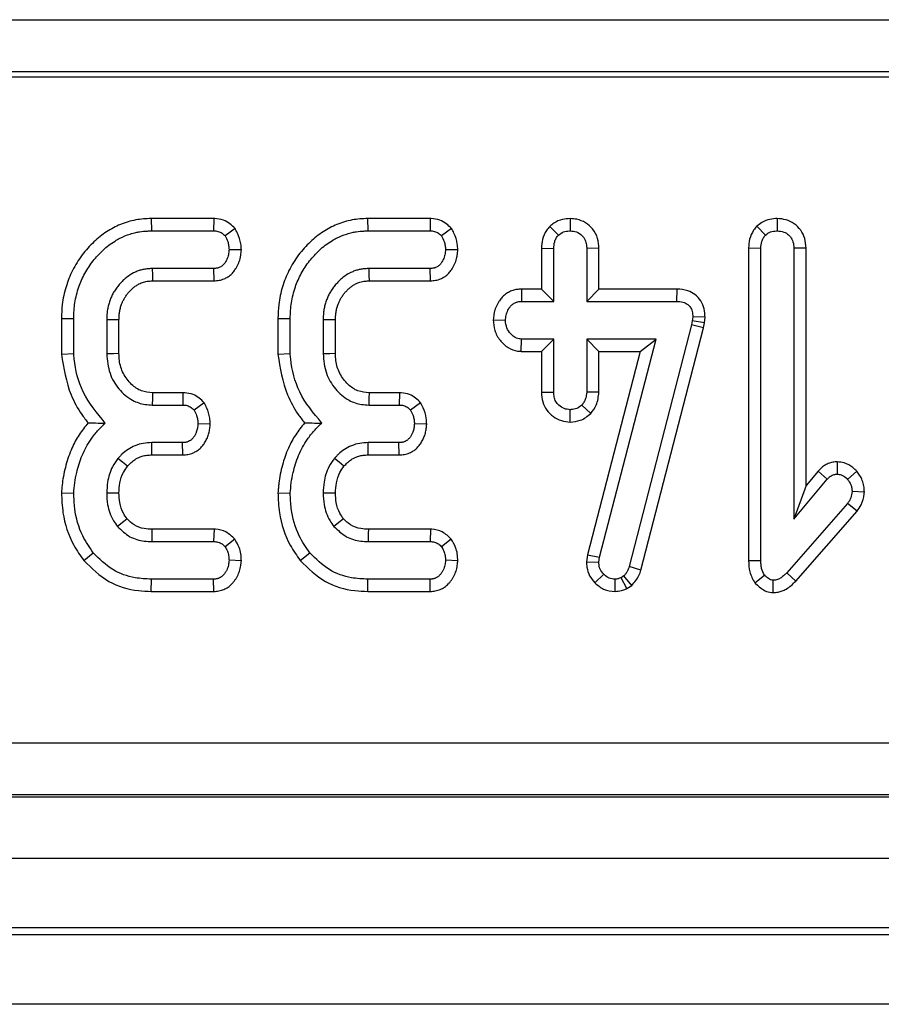
# Model space of a CAD drawing. Units: millimetres. Extents: x 8 to 453, y 1 to 291.
# Drawn here: x 127 to 130, y 89 to 93 of the extents above; entities that cross this region are included whole.
import ezdxf

# ---------------------------------------------------------------- set-up
doc = ezdxf.new("R2010")
doc.units = ezdxf.units.MM

msp = doc.modelspace()

# ---------------------------------------------------------------- linework, layer by layer
at = {"color": 7, "linetype": 'Continuous', "lineweight": 25}
for p, q in [((126.5654, 93.1711), (132.7193, 93.1711)), ((126.545, 92.9372), (132.7397, 92.9372)), ((132.7193, 92.9576), (126.5654, 92.9576)), ((127.3034, 92.3554), (127.3043, 92.305)), ((127.5602, 92.3554), (127.3034, 92.3554)), ((127.5602, 92.3554), (127.5592, 92.305)), ((128.1915, 92.3554), (128.1924, 92.305)), ((128.4483, 92.3554), (128.1915, 92.3554)), ((128.4483, 92.3554), (128.4473, 92.305)), ((128.9385, 92.3234), (128.9742, 92.2875)), ((129.0226, 92.3554), (129.0225, 92.305)), ((129.7879, 92.3237), (129.8237, 92.2878)), ((129.8717, 92.3555), (129.8719, 92.305)), ((127.3043, 92.305), (127.5592, 92.305)), ((127.6474, 92.3146), (127.6066, 92.2842)), ((128.1924, 92.305), (128.4473, 92.305)), ((128.5355, 92.3146), (128.4946, 92.2842)), ((127.6734, 92.2274), (127.6229, 92.2278)), ((128.5615, 92.2274), (128.5109, 92.2278)), ((128.9045, 92.2335), (128.9549, 92.2326)), ((128.9045, 92.2335), (128.9045, 92.0658)), ((128.9549, 92.0154), (128.9549, 92.2326)), ((129.1404, 92.2334), (129.0901, 92.2326)), ((129.0901, 92.2326), (129.0901, 92.0154)), ((129.1404, 92.0658), (129.1404, 92.2334)), ((129.754, 92.2348), (129.754, 90.9524)), ((129.754, 92.2348), (129.8043, 92.2338)), ((129.8043, 90.953), (129.8043, 92.2338)), ((129.9899, 92.2346), (129.9395, 92.2338)), ((129.9395, 92.2338), (129.9395, 91.122)), ((129.9899, 91.2605), (129.9899, 92.2346)), ((127.5601, 92.1506), (127.3092, 92.1506)), ((127.5612, 92.1002), (127.5601, 92.1506)), ((128.4482, 92.1506), (128.1972, 92.1506)), ((128.4493, 92.1002), (128.4482, 92.1506)), ((127.3107, 92.1002), (127.5612, 92.1002)), ((128.1987, 92.1002), (128.4493, 92.1002)), ((128.8221, 92.0658), (128.8231, 92.0154)), ((128.9045, 92.0658), (128.8221, 92.0658)), ((128.9045, 92.0658), (128.9549, 92.0154)), ((129.1404, 92.0658), (129.0901, 92.0154)), ((129.4592, 92.0658), (129.1404, 92.0658)), ((129.4592, 92.0658), (129.4587, 92.0154)), ((128.8231, 92.0154), (128.9549, 92.0154)), ((129.0901, 92.0154), (129.4587, 92.0154)), ((126.9354, 91.9461), (126.9858, 91.9454)), ((126.9354, 91.9461), (126.9354, 91.7994)), ((126.9858, 91.8016), (126.9858, 91.9454)), ((127.121, 91.9406), (127.121, 91.8007)), ((127.1713, 91.8017), (127.1713, 91.9397)), ((127.8235, 91.9461), (127.8235, 91.7994)), ((127.8235, 91.9461), (127.8738, 91.9454)), ((127.8738, 91.8016), (127.8738, 91.9454)), ((128.009, 91.9406), (128.009, 91.8007)), ((128.0594, 91.8017), (128.0594, 91.9397)), ((128.7066, 91.9395), (128.7571, 91.9382)), ((129.5196, 91.9192), (129.2644, 90.928)), ((129.5232, 91.9355), (129.5196, 91.9192)), ((129.5686, 91.9075), (129.5196, 91.9192)), ((129.525, 91.9527), (129.5232, 91.9355)), ((129.573, 91.9274), (129.5232, 91.9355)), ((129.5755, 91.9505), (129.525, 91.9527)), ((129.5686, 91.9075), (129.573, 91.9274)), ((129.573, 91.9274), (129.5755, 91.9505)), ((129.3128, 90.9138), (129.5686, 91.9075)), ((128.8216, 91.8106), (128.8231, 91.861)), ((128.9549, 91.861), (128.8231, 91.861)), ((128.9045, 91.8106), (128.9549, 91.861)), ((128.9549, 91.6438), (128.9549, 91.861)), ((129.0901, 91.861), (129.0901, 91.6438)), ((129.1404, 91.8106), (129.0901, 91.861)), ((129.3748, 91.861), (129.0901, 91.861)), ((129.1425, 90.9669), (129.3748, 91.861)), ((129.3097, 91.8106), (129.3748, 91.861)), ((126.9354, 91.7994), (126.9858, 91.8016)), ((127.8235, 91.7994), (127.8738, 91.8016)), ((128.8216, 91.8106), (128.9045, 91.8106)), ((128.9045, 91.8106), (128.9045, 91.643)), ((129.3097, 91.8106), (129.093, 90.9765)), ((129.1404, 91.6427), (129.1404, 91.8106)), ((129.1404, 91.8106), (129.3097, 91.8106)), ((127.4339, 91.6411), (127.3094, 91.6411)), ((127.4339, 91.6411), (127.4328, 91.5907)), ((128.322, 91.6411), (128.1975, 91.6411)), ((128.322, 91.6411), (128.3209, 91.5907)), ((128.9045, 91.643), (128.9549, 91.6438)), ((129.1404, 91.6427), (129.0901, 91.6438)), ((127.5203, 91.6001), (127.4793, 91.5699)), ((128.4083, 91.6001), (128.3673, 91.5699)), ((127.308, 91.5907), (127.4328, 91.5907)), ((128.196, 91.5907), (128.3209, 91.5907)), ((129.0223, 91.5209), (129.0225, 91.5714)), ((129.1067, 91.5552), (129.0699, 91.5901)), ((127.5458, 91.5127), (127.4953, 91.5135)), ((128.4338, 91.5127), (128.3833, 91.5135)), ((127.4319, 91.4363), (127.3056, 91.4363)), ((127.4331, 91.3859), (127.4319, 91.4363)), ((128.32, 91.4363), (128.1936, 91.4363)), ((128.3212, 91.3859), (128.32, 91.4363)), ((127.3061, 91.3859), (127.4331, 91.3859)), ((128.1941, 91.3859), (128.3212, 91.3859)), ((130.1182, 91.3576), (130.1181, 91.3072)), ((130.0391, 91.3192), (129.9899, 91.2605)), ((130.0391, 91.3192), (130.077, 91.2861)), ((130.1978, 91.3192), (130.16, 91.2858)), ((129.9395, 91.122), (130.077, 91.2861)), ((126.9354, 91.2307), (126.9858, 91.229)), ((127.8234, 91.2307), (127.8738, 91.229)), ((129.9899, 91.2605), (129.9395, 91.122)), ((130.2292, 91.2335), (130.1787, 91.2354)), ((130.16, 91.1865), (129.9105, 90.903)), ((129.9475, 90.8687), (130.1999, 91.1556)), ((130.1999, 91.1556), (130.16, 91.1865)), ((127.5612, 91.0812), (127.3064, 91.0812)), ((127.5612, 91.0812), (127.5595, 91.0309)), ((128.4493, 91.0812), (128.1944, 91.0812)), ((128.4493, 91.0812), (128.4476, 91.0309)), ((127.3059, 91.0309), (127.5595, 91.0309)), ((127.6465, 91.0399), (127.6066, 91.0088)), ((128.1939, 91.0309), (128.4476, 91.0309)), ((128.5345, 91.0399), (128.4946, 91.0088)), ((127.0269, 90.953), (127.0661, 90.9847)), ((127.6733, 90.9518), (127.6229, 90.9536)), ((127.9149, 90.953), (127.9541, 90.9847)), ((128.5613, 90.9518), (128.5109, 90.9536)), ((129.093, 90.9765), (129.0893, 90.9479)), ((129.0893, 90.9479), (129.1398, 90.9458)), ((129.093, 90.9765), (129.1425, 90.9669)), ((129.1398, 90.9458), (129.1425, 90.9669)), ((129.754, 90.9524), (129.8043, 90.953)), ((129.3128, 90.9138), (129.2644, 90.928)), ((127.3036, 90.8261), (127.3043, 90.8764)), ((127.5592, 90.8764), (127.3043, 90.8764)), ((127.5604, 90.8261), (127.5592, 90.8764)), ((128.1916, 90.8261), (128.1924, 90.8764)), ((128.4473, 90.8764), (128.1924, 90.8764)), ((128.4485, 90.8261), (128.4473, 90.8764)), ((129.1235, 90.8616), (129.1597, 90.8966)), ((129.2065, 90.826), (129.2062, 90.8764)), ((129.2427, 90.8897), (129.2309, 90.8825)), ((129.2547, 90.8379), (129.2309, 90.8825)), ((129.2758, 90.8509), (129.2427, 90.8897)), ((129.7795, 90.8617), (129.8194, 90.893)), ((129.8545, 90.8211), (129.855, 90.8716)), ((129.9475, 90.8687), (129.9105, 90.903)), ((127.3036, 90.8261), (127.5604, 90.8261)), ((128.1916, 90.8261), (128.4485, 90.8261)), ((129.2547, 90.8379), (129.2758, 90.8509)), ((113.947, 90.205), (157.2424, 90.205)), ((113.9382, 89.9836), (157.2512, 89.9836)), ((157.2424, 89.9915), (113.947, 89.9915)), ((100.0382, 89.7326), (171.1811, 89.7326)), ((171.1811, 89.4469), (100.0382, 89.4469)), ((100.0382, 89.4183), (171.1811, 89.4183)), ((171.1811, 89.1326), (100.0382, 89.1326))]:
    msp.add_line(p, q, dxfattribs=at)
at = {"color": 7, "linetype": 'Continuous', "lineweight": 25, "flags": 128}
for points in [[(127.3107, 92.1002), (127.31, 92.1235), (127.3092, 92.1506)], [(128.1987, 92.1002), (128.198, 92.1235), (128.1972, 92.1506)], [(127.1713, 91.9397), (127.148, 91.9401), (127.121, 91.9406)], [(128.0594, 91.9397), (128.0361, 91.9401), (128.009, 91.9406)], [(127.1713, 91.8017), (127.1484, 91.8012), (127.121, 91.8007)], [(128.0594, 91.8017), (128.0364, 91.8012), (128.009, 91.8007)], [(127.3094, 91.6411), (127.3088, 91.6182), (127.308, 91.5907)], [(128.1975, 91.6411), (128.1968, 91.6182), (128.196, 91.5907)], [(127.3061, 91.3859), (127.3058, 91.4119), (127.3056, 91.4363)], [(128.1941, 91.3859), (128.1938, 91.4119), (128.1936, 91.4363)], [(127.2063, 91.3396), (127.1861, 91.356), (127.1671, 91.3714)], [(128.0943, 91.3396), (128.0741, 91.356), (128.0551, 91.3714)], [(127.1714, 91.2291), (127.1436, 91.2292), (127.121, 91.2293)], [(128.0594, 91.2291), (128.0317, 91.2292), (128.009, 91.2293)], [(127.2047, 91.1242), (127.1909, 91.1131), (127.1653, 91.0927)], [(128.0927, 91.1242), (128.0789, 91.1131), (128.0533, 91.0927)], [(127.3064, 91.0812), (127.3062, 91.0636), (127.3059, 91.0309)], [(128.1944, 91.0812), (128.1942, 91.0636), (128.1939, 91.0309)]]:
    msp.add_lwpolyline(points, dxfattribs=at)
at = {"color": 7, "linetype": 'Continuous', "lineweight": 25}
for points, knots in [([(127.3034, 92.3554), (127.2929, 92.355), (127.2717, 92.3542), (127.2398, 92.3501), (127.2082, 92.3423), (127.1774, 92.3317), (127.1481, 92.318), (127.1203, 92.3013), (127.0934, 92.2823), (127.0679, 92.2595), (127.0431, 92.2343), (127.0197, 92.2061), (126.9989, 92.1755), (126.9804, 92.1435), (126.9655, 92.11), (126.9536, 92.0754), (126.9442, 92.0396), (126.937, 91.9963), (126.936, 91.965), (126.9354, 91.9461)], [0, 0, 0, 0, 0.051993, 0.104221, 0.15768, 0.211673, 0.263833, 0.316527, 0.370671, 0.425354, 0.484573, 0.54418, 0.605115, 0.666493, 0.725524, 0.785048, 0.845949, 0.907336, 1, 1, 1, 1]), ([(127.6474, 92.3146), (127.6406, 92.3215), (127.6267, 92.3354), (127.5984, 92.3509), (127.5749, 92.3549), (127.5616, 92.3553), (127.5602, 92.3554)], [0, 0, 0, 0, 0.290611, 0.595612, 0.959678, 1, 1, 1, 1]), ([(128.1915, 92.3554), (128.1809, 92.355), (128.1597, 92.3542), (128.1278, 92.3501), (128.0962, 92.3423), (128.0655, 92.3317), (128.0361, 92.318), (128.0083, 92.3013), (127.9814, 92.2823), (127.9559, 92.2595), (127.9311, 92.2343), (127.9077, 92.2061), (127.8869, 92.1755), (127.8684, 92.1435), (127.8535, 92.11), (127.8416, 92.0754), (127.8322, 92.0396), (127.825, 91.9963), (127.8241, 91.965), (127.8235, 91.9461)], [0, 0, 0, 0, 0.051993, 0.104221, 0.15768, 0.211673, 0.263833, 0.316527, 0.370671, 0.425354, 0.484573, 0.54418, 0.605115, 0.666493, 0.725524, 0.785048, 0.845949, 0.907336, 1, 1, 1, 1]), ([(128.5355, 92.3146), (128.5287, 92.3215), (128.5147, 92.3354), (128.4864, 92.3509), (128.4629, 92.3549), (128.4496, 92.3553), (128.4483, 92.3554)], [0, 0, 0, 0, 0.290611, 0.595612, 0.959678, 1, 1, 1, 1]), ([(128.9385, 92.3234), (128.934, 92.3179), (128.9207, 92.3021), (128.9071, 92.2713), (128.9054, 92.2457), (128.9045, 92.2335)], [0, 0, 0, 0, 0.217427, 0.629839, 1, 1, 1, 1]), ([(129.0226, 92.3554), (129.0117, 92.3547), (128.9881, 92.3531), (128.9591, 92.3405), (128.9439, 92.3278), (128.9385, 92.3234)], [0, 0, 0, 0, 0.353256, 0.771804, 1, 1, 1, 1]), ([(129.1404, 92.2334), (129.1395, 92.247), (129.1375, 92.2756), (129.1175, 92.3135), (129.0861, 92.3396), (129.0536, 92.3534), (129.0317, 92.3548), (129.0226, 92.3554)], [0, 0, 0, 0, 0.2152804, 0.452143, 0.6542457, 0.8547942, 1, 1, 1, 1]), ([(129.7879, 92.3237), (129.7834, 92.3183), (129.7704, 92.3027), (129.7566, 92.2723), (129.7548, 92.2469), (129.754, 92.2348)], [0, 0, 0, 0, 0.2160542, 0.6276829, 1, 1, 1, 1]), ([(129.8717, 92.3555), (129.8617, 92.3548), (129.8396, 92.3534), (129.8104, 92.3421), (129.7945, 92.329), (129.7879, 92.3237)], [0, 0, 0, 0, 0.328487, 0.723166, 1, 1, 1, 1]), ([(129.9899, 92.2346), (129.9889, 92.248), (129.987, 92.2739), (129.9698, 92.3093), (129.9425, 92.3355), (129.9085, 92.3523), (129.8839, 92.3544), (129.8717, 92.3555)], [0, 0, 0, 0, 0.212706, 0.410739, 0.609295, 0.8071, 1, 1, 1, 1]), ([(126.9858, 91.9454), (126.9861, 91.9563), (126.9867, 91.978), (126.9901, 92.0107), (126.9969, 92.0432), (127.0061, 92.0742), (127.021, 92.113), (127.041, 92.1486), (127.0646, 92.1817), (127.0845, 92.2047), (127.106, 92.2261), (127.1291, 92.2464), (127.1526, 92.262), (127.1815, 92.2788), (127.2103, 92.2902), (127.2379, 92.2979), (127.2614, 92.3024), (127.2828, 92.3042), (127.2989, 92.3048), (127.3043, 92.305)], [0, 0, 0, 0, 0.061107, 0.122413, 0.184845, 0.247783, 0.303994, 0.418428, 0.476675, 0.532895, 0.589457, 0.647201, 0.705591, 0.748246, 0.83496, 0.879085, 0.909089, 0.969576, 1, 1, 1, 1]), ([(127.5592, 92.305), (127.5653, 92.3047), (127.5776, 92.304), (127.5942, 92.2962), (127.6026, 92.2881), (127.6066, 92.2842)], [0, 0, 0, 0, 0.342112, 0.687787, 1, 1, 1, 1]), ([(127.6066, 92.2842), (127.6106, 92.2768), (127.6173, 92.2644), (127.6217, 92.2449), (127.6225, 92.2335), (127.6229, 92.2278)], [0, 0, 0, 0, 0.423422, 0.70817, 1, 1, 1, 1]), ([(127.6734, 92.2274), (127.6729, 92.2356), (127.6714, 92.259), (127.6617, 92.2887), (127.6509, 92.3083), (127.6474, 92.3146)], [0, 0, 0, 0, 0.269557, 0.763691, 1, 1, 1, 1]), ([(127.8738, 91.9454), (127.8741, 91.9563), (127.8747, 91.978), (127.8781, 92.0107), (127.8849, 92.0432), (127.8942, 92.0742), (127.909, 92.113), (127.929, 92.1486), (127.9527, 92.1817), (127.9726, 92.2047), (127.994, 92.2261), (128.0171, 92.2464), (128.0407, 92.262), (128.0695, 92.2788), (128.0984, 92.2902), (128.1259, 92.2979), (128.1494, 92.3024), (128.1708, 92.3042), (128.187, 92.3048), (128.1924, 92.305)], [0, 0, 0, 0, 0.061107, 0.122413, 0.184845, 0.247783, 0.303994, 0.418428, 0.476675, 0.532895, 0.589457, 0.647201, 0.705591, 0.748246, 0.83496, 0.879085, 0.909089, 0.969576, 1, 1, 1, 1]), ([(128.4473, 92.305), (128.4534, 92.3047), (128.4656, 92.304), (128.4822, 92.2962), (128.4906, 92.2881), (128.4946, 92.2842)], [0, 0, 0, 0, 0.342112, 0.687787, 1, 1, 1, 1]), ([(128.4946, 92.2842), (128.4986, 92.2768), (128.5053, 92.2644), (128.5097, 92.2449), (128.5105, 92.2335), (128.5109, 92.2278)], [0, 0, 0, 0, 0.423422, 0.70817, 1, 1, 1, 1]), ([(128.5615, 92.2274), (128.5609, 92.2356), (128.5595, 92.259), (128.5497, 92.2887), (128.539, 92.3083), (128.5355, 92.3146)], [0, 0, 0, 0, 0.269557, 0.763691, 1, 1, 1, 1]), ([(128.9549, 92.2326), (128.9556, 92.242), (128.9566, 92.2564), (128.9641, 92.2751), (128.9708, 92.2833), (128.9742, 92.2875)], [0, 0, 0, 0, 0.469497, 0.727813, 1, 1, 1, 1]), ([(128.9742, 92.2875), (128.9809, 92.2924), (128.9942, 92.3023), (129.0121, 92.3045), (129.0214, 92.3049), (129.0225, 92.305)], [0, 0, 0, 0, 0.466432, 0.935513, 1, 1, 1, 1]), ([(129.0225, 92.305), (129.0313, 92.3041), (129.0489, 92.3023), (129.0711, 92.2881), (129.0845, 92.2686), (129.0895, 92.2495), (129.0899, 92.2378), (129.0901, 92.2326)], [0, 0, 0, 0, 0.2356227, 0.4734652, 0.6836785, 0.8608549, 1, 1, 1, 1]), ([(129.8043, 92.2338), (129.805, 92.243), (129.806, 92.2573), (129.8137, 92.2756), (129.8203, 92.2837), (129.8237, 92.2878)], [0, 0, 0, 0, 0.468925, 0.727817, 1, 1, 1, 1]), ([(129.8237, 92.2878), (129.8302, 92.2928), (129.8435, 92.3027), (129.8615, 92.3044), (129.8708, 92.3049), (129.8719, 92.305)], [0, 0, 0, 0, 0.46517, 0.93332, 1, 1, 1, 1]), ([(129.8719, 92.305), (129.8812, 92.304), (129.8979, 92.3022), (129.919, 92.2892), (129.9335, 92.2709), (129.939, 92.251), (129.9393, 92.2384), (129.9395, 92.2338)], [0, 0, 0, 0, 0.250587, 0.452913, 0.656301, 0.873858, 1, 1, 1, 1]), ([(127.6229, 92.2278), (127.6226, 92.2243), (127.6219, 92.2174), (127.6205, 92.2071), (127.6178, 92.1968), (127.6136, 92.1868), (127.6092, 92.1789), (127.6052, 92.1728), (127.6022, 92.1688), (127.5992, 92.1654), (127.5962, 92.1626), (127.5929, 92.1601), (127.5882, 92.1571), (127.5832, 92.1546), (127.5781, 92.1528), (127.5731, 92.1516), (127.5671, 92.1509), (127.5625, 92.1507), (127.5601, 92.1506)], [0, 0, 0, 0, 0.093556, 0.18729, 0.282928, 0.380215, 0.477904, 0.527242, 0.576775, 0.613345, 0.650211, 0.688006, 0.726087, 0.799364, 0.836854, 0.874653, 0.937082, 1, 1, 1, 1]), ([(127.5612, 92.1002), (127.5647, 92.1003), (127.5717, 92.1006), (127.5822, 92.102), (127.5927, 92.1045), (127.602, 92.1079), (127.6103, 92.1118), (127.6176, 92.1159), (127.6245, 92.1207), (127.631, 92.1261), (127.639, 92.134), (127.6459, 92.1428), (127.6525, 92.1533), (127.6578, 92.1626), (127.6627, 92.1735), (127.6668, 92.1849), (127.6694, 92.1952), (127.6719, 92.2094), (127.6728, 92.2197), (127.6734, 92.2274)], [0, 0, 0, 0, 0.0554804, 0.1111772, 0.1681382, 0.2258181, 0.2696148, 0.3136823, 0.3586467, 0.403946, 0.4477515, 0.5367718, 0.5819049, 0.6443971, 0.7072649, 0.7715067, 0.8363118, 0.877111, 1, 1, 1, 1]), ([(128.5109, 92.2278), (128.5106, 92.2243), (128.51, 92.2174), (128.5085, 92.2071), (128.5058, 92.1968), (128.5016, 92.1868), (128.4972, 92.1789), (128.4933, 92.1728), (128.4903, 92.1688), (128.4872, 92.1654), (128.4842, 92.1626), (128.4809, 92.1601), (128.4762, 92.1571), (128.4713, 92.1546), (128.4661, 92.1528), (128.4611, 92.1516), (128.4551, 92.1509), (128.4505, 92.1507), (128.4482, 92.1506)], [0, 0, 0, 0, 0.093556, 0.1872898, 0.2829277, 0.3802153, 0.4779036, 0.5272423, 0.5767748, 0.6133452, 0.6502112, 0.6880062, 0.7260868, 0.7993637, 0.8368545, 0.8746529, 0.9370819, 1, 1, 1, 1]), ([(128.4493, 92.1002), (128.4528, 92.1003), (128.4597, 92.1006), (128.4702, 92.102), (128.4807, 92.1045), (128.4901, 92.1079), (128.4983, 92.1118), (128.5056, 92.1159), (128.5126, 92.1207), (128.5191, 92.1261), (128.5271, 92.134), (128.5339, 92.1428), (128.5406, 92.1533), (128.5458, 92.1626), (128.5508, 92.1735), (128.5548, 92.1849), (128.5574, 92.1952), (128.5599, 92.2094), (128.5608, 92.2197), (128.5615, 92.2274)], [0, 0, 0, 0, 0.05548, 0.111177, 0.168138, 0.225818, 0.269615, 0.313682, 0.358647, 0.403946, 0.447751, 0.536772, 0.581905, 0.644397, 0.707265, 0.771507, 0.836312, 0.877111, 1, 1, 1, 1]), ([(127.3092, 92.1506), (127.3039, 92.1502), (127.2932, 92.1496), (127.2772, 92.1479), (127.2612, 92.1445), (127.2458, 92.1394), (127.2259, 92.1303), (127.2075, 92.1183), (127.1903, 92.1037), (127.1778, 92.0912), (127.166, 92.0773), (127.1551, 92.0623), (127.1459, 92.0464), (127.1381, 92.03), (127.1317, 92.0132), (127.1266, 91.9957), (127.1238, 91.9806), (127.1218, 91.9622), (127.1213, 91.9499), (127.121, 91.9406)], [0, 0, 0, 0, 0.051088, 0.102256, 0.154228, 0.206854, 0.258006, 0.362604, 0.41607, 0.473719, 0.531744, 0.591022, 0.65079, 0.707518, 0.764611, 0.82293, 0.881768, 0.911265, 1, 1, 1, 1]), ([(128.1972, 92.1506), (128.1919, 92.1502), (128.1812, 92.1496), (128.1652, 92.1479), (128.1492, 92.1445), (128.1338, 92.1394), (128.114, 92.1303), (128.0955, 92.1183), (128.0783, 92.1037), (128.0659, 92.0912), (128.054, 92.0773), (128.0432, 92.0623), (128.0339, 92.0464), (128.0262, 92.03), (128.0198, 92.0132), (128.0146, 91.9957), (128.0118, 91.9806), (128.0098, 91.9622), (128.0093, 91.9499), (128.009, 91.9406)], [0, 0, 0, 0, 0.051088, 0.102256, 0.154228, 0.206854, 0.258006, 0.362604, 0.41607, 0.473719, 0.531744, 0.591022, 0.65079, 0.707518, 0.764611, 0.82293, 0.881768, 0.911265, 1, 1, 1, 1]), ([(127.1713, 91.9397), (127.1715, 91.945), (127.172, 91.9558), (127.1733, 91.972), (127.1767, 91.9882), (127.1816, 92.003), (127.1874, 92.0166), (127.1938, 92.0289), (127.2015, 92.0407), (127.2102, 92.0517), (127.2197, 92.062), (127.2299, 92.0714), (127.2411, 92.08), (127.252, 92.0867), (127.2625, 92.0916), (127.2721, 92.0951), (127.2822, 92.0976), (127.2951, 92.0993), (127.3046, 92.0998), (127.3107, 92.1002)], [0, 0, 0, 0, 0.068222, 0.136546, 0.206126, 0.276654, 0.334639, 0.393003, 0.452734, 0.512956, 0.57094, 0.629291, 0.689096, 0.749575, 0.792045, 0.834888, 0.879054, 0.923705, 1, 1, 1, 1]), ([(128.0594, 91.9397), (128.0596, 91.945), (128.06, 91.9558), (128.0613, 91.972), (128.0647, 91.9882), (128.0696, 92.003), (128.0754, 92.0166), (128.0818, 92.0289), (128.0895, 92.0407), (128.0982, 92.0517), (128.1077, 92.062), (128.1179, 92.0714), (128.1291, 92.08), (128.1401, 92.0867), (128.1505, 92.0916), (128.1601, 92.0951), (128.1702, 92.0976), (128.1832, 92.0993), (128.1927, 92.0998), (128.1987, 92.1002)], [0, 0, 0, 0, 0.068222, 0.136546, 0.206126, 0.276654, 0.334639, 0.393003, 0.452734, 0.512956, 0.57094, 0.629291, 0.689096, 0.749575, 0.792045, 0.834888, 0.879054, 0.923705, 1, 1, 1, 1]), ([(128.8221, 92.0658), (128.8191, 92.0657), (128.8132, 92.0655), (128.8042, 92.0646), (128.7953, 92.063), (128.7863, 92.0605), (128.7775, 92.0571), (128.7687, 92.0528), (128.7603, 92.0477), (128.7526, 92.042), (128.7436, 92.0339), (128.7361, 92.0247), (128.729, 92.0139), (128.7234, 92.0045), (128.7182, 91.9936), (128.7138, 91.9822), (128.711, 91.9718), (128.7083, 91.9576), (128.7073, 91.9473), (128.7066, 91.9395)], [0, 0, 0, 0, 0.04703, 0.094146, 0.141872, 0.189994, 0.240359, 0.291125, 0.343172, 0.395708, 0.441448, 0.534651, 0.582017, 0.644535, 0.70742, 0.771697, 0.836569, 0.87729, 1, 1, 1, 1]), ([(129.5755, 91.9505), (129.5749, 91.9621), (129.5739, 91.9856), (129.5601, 92.019), (129.5361, 92.045), (129.5021, 92.0621), (129.4755, 92.0655), (129.46, 92.0658), (129.4592, 92.0658)], [0, 0, 0, 0, 0.188392, 0.379898, 0.572663, 0.748573, 0.987262, 1, 1, 1, 1]), ([(128.7571, 91.9382), (128.7574, 91.9417), (128.7581, 91.9486), (128.7597, 91.959), (128.7626, 91.9693), (128.767, 91.9792), (128.7716, 91.9871), (128.7757, 91.9932), (128.7788, 91.9973), (128.782, 92.0007), (128.7852, 92.0035), (128.7886, 92.006), (128.7935, 92.0089), (128.7986, 92.0113), (128.8039, 92.0131), (128.8091, 92.0144), (128.8156, 92.0151), (128.8206, 92.0153), (128.8231, 92.0154)], [0, 0, 0, 0, 0.091878, 0.183945, 0.278045, 0.373885, 0.470691, 0.519556, 0.568606, 0.605254, 0.642232, 0.68021, 0.718474, 0.791867, 0.829288, 0.866975, 0.933215, 1, 1, 1, 1]), ([(129.4587, 92.0154), (129.4675, 92.015), (129.4826, 92.0142), (129.5017, 92.0063), (129.5143, 91.9947), (129.5224, 91.9784), (129.5249, 91.9638), (129.525, 91.9546), (129.525, 91.9527)], [0, 0, 0, 0, 0.252094, 0.431298, 0.582103, 0.733073, 0.946231, 1, 1, 1, 1]), ([(128.7066, 91.9395), (128.7078, 91.9251), (128.7102, 91.8953), (128.7326, 91.8552), (128.7651, 91.8242), (128.798, 91.812), (128.8166, 91.8109), (128.8216, 91.8106)], [0, 0, 0, 0, 0.226241, 0.46577, 0.70537, 0.921019, 1, 1, 1, 1]), ([(128.8231, 91.861), (128.8159, 91.8618), (128.8014, 91.8633), (128.7807, 91.8777), (128.7643, 91.8998), (128.7577, 91.9223), (128.7572, 91.9351), (128.7571, 91.9382)], [0, 0, 0, 0, 0.192184, 0.385609, 0.656002, 0.916569, 1, 1, 1, 1]), ([(126.9354, 91.7994), (126.9445, 91.7423), (126.9584, 91.6549), (127.0083, 91.5641), (127.0359, 91.5287), (127.0448, 91.5171)], [0, 0, 0, 0, 0.56089, 0.857238, 1, 1, 1, 1]), ([(127.1152, 91.5168), (127.0813, 91.5574), (127.0171, 91.6342), (126.9909, 91.7406), (126.9864, 91.7944), (126.9858, 91.8016)], [0, 0, 0, 0, 0.491898, 0.932002, 1, 1, 1, 1]), ([(127.121, 91.8007), (127.1234, 91.7734), (127.128, 91.7215), (127.1683, 91.6548), (127.2195, 91.6094), (127.2704, 91.5927), (127.2982, 91.5912), (127.308, 91.5907)], [0, 0, 0, 0, 0.260901, 0.496089, 0.731638, 0.905769, 1, 1, 1, 1]), ([(127.3094, 91.6411), (127.2938, 91.6423), (127.2618, 91.6447), (127.2192, 91.6753), (127.1868, 91.7186), (127.1726, 91.7643), (127.1716, 91.7922), (127.1713, 91.8017)], [0, 0, 0, 0, 0.196756, 0.403224, 0.643669, 0.87958, 1, 1, 1, 1]), ([(127.8235, 91.7994), (127.8326, 91.7423), (127.8465, 91.6549), (127.8963, 91.5641), (127.9239, 91.5287), (127.9328, 91.5171)], [0, 0, 0, 0, 0.56089, 0.857238, 1, 1, 1, 1]), ([(128.0033, 91.5168), (127.9693, 91.5574), (127.9051, 91.6342), (127.8789, 91.7406), (127.8744, 91.7944), (127.8738, 91.8016)], [0, 0, 0, 0, 0.491898, 0.932002, 1, 1, 1, 1]), ([(128.009, 91.8007), (128.0114, 91.7734), (128.0161, 91.7215), (128.0564, 91.6548), (128.1075, 91.6094), (128.1584, 91.5927), (128.1862, 91.5912), (128.196, 91.5907)], [0, 0, 0, 0, 0.260901, 0.496089, 0.731638, 0.905769, 1, 1, 1, 1]), ([(128.1975, 91.6411), (128.1818, 91.6423), (128.1498, 91.6447), (128.1072, 91.6753), (128.0749, 91.7186), (128.0606, 91.7643), (128.0597, 91.7922), (128.0594, 91.8017)], [0, 0, 0, 0, 0.196756, 0.403224, 0.643669, 0.87958, 1, 1, 1, 1]), ([(127.5203, 91.6001), (127.5139, 91.6067), (127.5008, 91.6202), (127.4741, 91.6356), (127.4504, 91.6405), (127.4364, 91.641), (127.4339, 91.6411)], [0, 0, 0, 0, 0.2789716, 0.5716471, 0.9258011, 1, 1, 1, 1]), ([(128.4083, 91.6001), (128.4019, 91.6067), (128.3889, 91.6202), (128.3621, 91.6356), (128.3385, 91.6405), (128.3244, 91.641), (128.322, 91.6411)], [0, 0, 0, 0, 0.2789716, 0.5716471, 0.9258011, 1, 1, 1, 1]), ([(128.9045, 91.643), (128.9054, 91.6295), (128.9071, 91.6035), (128.9247, 91.568), (128.9521, 91.542), (128.9855, 91.5242), (129.0101, 91.522), (129.0223, 91.5209)], [0, 0, 0, 0, 0.212966, 0.411989, 0.611208, 0.806668, 1, 1, 1, 1]), ([(129.0225, 91.5714), (129.014, 91.5723), (128.997, 91.5741), (128.9764, 91.5873), (128.9625, 91.6043), (128.9557, 91.6236), (128.9552, 91.637), (128.9549, 91.6438)], [0, 0, 0, 0, 0.228382, 0.458396, 0.638174, 0.817541, 1, 1, 1, 1]), ([(129.0901, 91.6438), (129.0892, 91.6346), (129.0878, 91.6202), (129.079, 91.6026), (129.0729, 91.5943), (129.0699, 91.5901)], [0, 0, 0, 0, 0.471171, 0.732099, 1, 1, 1, 1]), ([(129.1067, 91.5552), (129.1151, 91.5665), (129.1342, 91.5925), (129.1382, 91.6246), (129.1404, 91.6427)], [0, 0, 0, 0, 0.436651, 1, 1, 1, 1]), ([(127.5458, 91.5127), (127.5454, 91.5208), (127.5442, 91.5437), (127.535, 91.5736), (127.524, 91.5933), (127.5203, 91.6001)], [0, 0, 0, 0, 0.262247, 0.74969, 1, 1, 1, 1]), ([(128.4338, 91.5127), (128.4334, 91.5208), (128.4322, 91.5437), (128.423, 91.5736), (128.412, 91.5933), (128.4083, 91.6001)], [0, 0, 0, 0, 0.262247, 0.74969, 1, 1, 1, 1]), ([(127.4328, 91.5907), (127.439, 91.5904), (127.4514, 91.5896), (127.4676, 91.5816), (127.4757, 91.5736), (127.4793, 91.5699)], [0, 0, 0, 0, 0.350502, 0.705297, 1, 1, 1, 1]), ([(127.4793, 91.5699), (127.4832, 91.5627), (127.4899, 91.5505), (127.4943, 91.531), (127.495, 91.5194), (127.4953, 91.5135)], [0, 0, 0, 0, 0.412003, 0.701864, 1, 1, 1, 1]), ([(128.3209, 91.5907), (128.327, 91.5904), (128.3394, 91.5896), (128.3557, 91.5816), (128.3637, 91.5736), (128.3673, 91.5699)], [0, 0, 0, 0, 0.350502, 0.705297, 1, 1, 1, 1]), ([(128.3673, 91.5699), (128.3712, 91.5627), (128.3779, 91.5505), (128.3823, 91.531), (128.383, 91.5194), (128.3833, 91.5135)], [0, 0, 0, 0, 0.412003, 0.701864, 1, 1, 1, 1]), ([(129.0223, 91.5209), (129.0366, 91.5222), (129.0681, 91.5249), (129.093, 91.5445), (129.1067, 91.5552)], [0, 0, 0, 0, 0.452556, 1, 1, 1, 1]), ([(129.0699, 91.5901), (129.0634, 91.585), (129.0504, 91.5747), (129.0326, 91.5719), (129.0235, 91.5715), (129.0225, 91.5714)], [0, 0, 0, 0, 0.4685204, 0.9440344, 1, 1, 1, 1]), ([(127.0448, 91.5171), (127.0321, 91.5013), (127.0063, 91.4693), (126.975, 91.411), (126.952, 91.3439), (126.9408, 91.2883), (126.937, 91.2502), (126.9359, 91.2372), (126.9354, 91.2307)], [0, 0, 0, 0, 0.194941, 0.394205, 0.631848, 0.874804, 0.937386, 1, 1, 1, 1]), ([(126.9858, 91.229), (126.987, 91.2432), (126.9893, 91.2715), (126.9994, 91.3236), (127.018, 91.3854), (127.0494, 91.4424), (127.0831, 91.486), (127.1045, 91.5065), (127.1152, 91.5168)], [0, 0, 0, 0, 0.13133, 0.263366, 0.4907, 0.725975, 0.862053, 1, 1, 1, 1]), ([(127.0448, 91.5171), (127.055, 91.517), (127.0776, 91.5169), (127.1019, 91.5168), (127.1152, 91.5168)], [0, 0, 0, 0, 0.450118, 1, 1, 1, 1]), ([(127.4953, 91.5135), (127.495, 91.5106), (127.4945, 91.5047), (127.4933, 91.4959), (127.4915, 91.4872), (127.489, 91.4796), (127.4863, 91.4734), (127.4836, 91.4682), (127.4807, 91.4632), (127.4777, 91.4587), (127.4747, 91.4548), (127.4717, 91.4515), (127.4684, 91.4484), (127.4648, 91.4457), (127.4598, 91.4425), (127.4543, 91.4399), (127.4487, 91.4382), (127.4417, 91.4367), (127.4361, 91.4365), (127.4319, 91.4363)], [0, 0, 0, 0, 0.079183, 0.158439, 0.238527, 0.319486, 0.371133, 0.422997, 0.475478, 0.528153, 0.567686, 0.607416, 0.647971, 0.68889, 0.72844, 0.808986, 0.850117, 0.887231, 1, 1, 1, 1]), ([(127.4331, 91.3859), (127.4367, 91.386), (127.4438, 91.3863), (127.4545, 91.3878), (127.4652, 91.3903), (127.4747, 91.3938), (127.4856, 91.3991), (127.4952, 91.4052), (127.5039, 91.4125), (127.5119, 91.4205), (127.5189, 91.4295), (127.5252, 91.4394), (127.5298, 91.4475), (127.534, 91.4565), (127.5376, 91.4657), (127.5404, 91.4751), (127.5432, 91.4876), (127.5447, 91.5001), (127.5455, 91.5096), (127.5458, 91.5127)], [0, 0, 0, 0, 0.056579, 0.113374, 0.171444, 0.230251, 0.2745, 0.364463, 0.410307, 0.454557, 0.544351, 0.589842, 0.64158, 0.693557, 0.74633, 0.799404, 0.849239, 0.949608, 1, 1, 1, 1]), ([(127.9328, 91.5171), (127.9201, 91.5013), (127.8944, 91.4693), (127.863, 91.411), (127.84, 91.3439), (127.8288, 91.2883), (127.825, 91.2502), (127.824, 91.2372), (127.8234, 91.2307)], [0, 0, 0, 0, 0.194941, 0.394205, 0.631848, 0.874804, 0.937386, 1, 1, 1, 1]), ([(127.8738, 91.229), (127.875, 91.2432), (127.8773, 91.2715), (127.8875, 91.3236), (127.906, 91.3854), (127.9375, 91.4424), (127.9711, 91.486), (127.9925, 91.5065), (128.0033, 91.5168)], [0, 0, 0, 0, 0.13133, 0.263366, 0.4907, 0.725975, 0.862053, 1, 1, 1, 1]), ([(127.9328, 91.5171), (127.943, 91.517), (127.9656, 91.5169), (127.9899, 91.5168), (128.0033, 91.5168)], [0, 0, 0, 0, 0.450118, 1, 1, 1, 1]), ([(128.3833, 91.5135), (128.3831, 91.5106), (128.3825, 91.5047), (128.3814, 91.4959), (128.3796, 91.4872), (128.377, 91.4796), (128.3743, 91.4734), (128.3717, 91.4682), (128.3687, 91.4632), (128.3657, 91.4587), (128.3627, 91.4548), (128.3597, 91.4515), (128.3564, 91.4484), (128.3529, 91.4457), (128.3478, 91.4425), (128.3423, 91.4399), (128.3367, 91.4382), (128.3297, 91.4367), (128.3242, 91.4365), (128.32, 91.4363)], [0, 0, 0, 0, 0.0791826, 0.1584391, 0.2385274, 0.3194862, 0.3711329, 0.4229968, 0.4754782, 0.5281531, 0.5676859, 0.6074162, 0.6479714, 0.6888902, 0.7284405, 0.8089863, 0.8501168, 0.8872307, 1, 1, 1, 1]), ([(128.3212, 91.3859), (128.3247, 91.386), (128.3318, 91.3863), (128.3425, 91.3878), (128.3532, 91.3903), (128.3627, 91.3938), (128.3737, 91.3991), (128.3833, 91.4052), (128.3919, 91.4125), (128.3999, 91.4205), (128.4069, 91.4295), (128.4132, 91.4394), (128.4178, 91.4475), (128.422, 91.4565), (128.4256, 91.4657), (128.4284, 91.4751), (128.4312, 91.4876), (128.4327, 91.5001), (128.4336, 91.5096), (128.4338, 91.5127)], [0, 0, 0, 0, 0.056579, 0.113374, 0.171444, 0.230251, 0.2745, 0.364463, 0.410307, 0.454557, 0.544351, 0.589842, 0.64158, 0.693557, 0.74633, 0.799404, 0.849239, 0.949608, 1, 1, 1, 1]), ([(127.3056, 91.4363), (127.294, 91.4358), (127.2704, 91.4349), (127.2376, 91.4249), (127.2078, 91.4095), (127.188, 91.3935), (127.175, 91.3801), (127.1697, 91.3743), (127.1671, 91.3714)], [0, 0, 0, 0, 0.219238, 0.445895, 0.645239, 0.851939, 0.925923, 1, 1, 1, 1]), ([(128.1936, 91.4363), (128.182, 91.4358), (128.1585, 91.4349), (128.1256, 91.4249), (128.0958, 91.4095), (128.076, 91.3935), (128.063, 91.3801), (128.0578, 91.3743), (128.0551, 91.3714)], [0, 0, 0, 0, 0.219238, 0.445895, 0.645239, 0.851939, 0.925923, 1, 1, 1, 1]), ([(127.1671, 91.3714), (127.1592, 91.3603), (127.1384, 91.3311), (127.1235, 91.2813), (127.1217, 91.2443), (127.121, 91.2293)], [0, 0, 0, 0, 0.268995, 0.704879, 1, 1, 1, 1]), ([(127.2063, 91.3396), (127.211, 91.3448), (127.2205, 91.3551), (127.2352, 91.3666), (127.2494, 91.3742), (127.2636, 91.3802), (127.2806, 91.3846), (127.2955, 91.3857), (127.3041, 91.3859), (127.3061, 91.3859)], [0, 0, 0, 0, 0.183382, 0.369609, 0.487796, 0.6073, 0.77467, 0.946655, 1, 1, 1, 1]), ([(128.0551, 91.3714), (128.0472, 91.3603), (128.0265, 91.3311), (128.0115, 91.2813), (128.0097, 91.2443), (128.009, 91.2293)], [0, 0, 0, 0, 0.268995, 0.704879, 1, 1, 1, 1]), ([(128.0943, 91.3396), (128.099, 91.3448), (128.1085, 91.3551), (128.1233, 91.3666), (128.1375, 91.3742), (128.1517, 91.3802), (128.1686, 91.3846), (128.1835, 91.3857), (128.1921, 91.3859), (128.1941, 91.3859)], [0, 0, 0, 0, 0.183382, 0.369609, 0.487796, 0.6073, 0.77467, 0.946655, 1, 1, 1, 1]), ([(130.1182, 91.3576), (130.1119, 91.3573), (130.0993, 91.3566), (130.0813, 91.3511), (130.0646, 91.3423), (130.0526, 91.3332), (130.0444, 91.3251), (130.0409, 91.3212), (130.0391, 91.3192)], [0, 0, 0, 0, 0.20542, 0.41661, 0.617811, 0.825094, 0.912432, 1, 1, 1, 1]), ([(130.1978, 91.3192), (130.1927, 91.3242), (130.1779, 91.3387), (130.1508, 91.3546), (130.1278, 91.3567), (130.1182, 91.3576)], [0, 0, 0, 0, 0.238941, 0.683375, 1, 1, 1, 1]), ([(127.1714, 91.2291), (127.1721, 91.2434), (127.1736, 91.2727), (127.1858, 91.311), (127.2004, 91.3315), (127.2063, 91.3396)], [0, 0, 0, 0, 0.363005, 0.745483, 1, 1, 1, 1]), ([(128.0594, 91.2291), (128.0601, 91.2434), (128.0616, 91.2727), (128.0739, 91.311), (128.0885, 91.3315), (128.0943, 91.3396)], [0, 0, 0, 0, 0.363005, 0.745483, 1, 1, 1, 1]), ([(130.2292, 91.2335), (130.2288, 91.2417), (130.2276, 91.2661), (130.2157, 91.296), (130.2019, 91.314), (130.1978, 91.3192)], [0, 0, 0, 0, 0.266988, 0.786776, 1, 1, 1, 1]), ([(130.077, 91.2861), (130.0795, 91.2887), (130.0843, 91.2942), (130.0925, 91.3), (130.1006, 91.3042), (130.1074, 91.3063), (130.1133, 91.3069), (130.1165, 91.3071), (130.1181, 91.3072)], [0, 0, 0, 0, 0.226796, 0.458204, 0.626624, 0.799578, 0.899529, 1, 1, 1, 1]), ([(130.1181, 91.3072), (130.1234, 91.3066), (130.1367, 91.305), (130.1504, 91.2953), (130.158, 91.2878), (130.16, 91.2858)], [0, 0, 0, 0, 0.33367, 0.821485, 1, 1, 1, 1]), ([(130.16, 91.2858), (130.165, 91.2787), (130.1727, 91.2677), (130.1779, 91.2499), (130.1784, 91.2403), (130.1787, 91.2354)], [0, 0, 0, 0, 0.471956, 0.731079, 1, 1, 1, 1]), ([(126.9354, 91.2307), (126.9366, 91.2034), (126.9398, 91.1291), (126.9711, 91.032), (127.0126, 90.9733), (127.0269, 90.953)], [0, 0, 0, 0, 0.275868, 0.749385, 1, 1, 1, 1]), ([(127.0661, 90.9847), (127.0506, 91.0072), (127.013, 91.0618), (126.9891, 91.1481), (126.9867, 91.208), (126.9858, 91.229)], [0, 0, 0, 0, 0.311854, 0.758095, 1, 1, 1, 1]), ([(127.121, 91.2293), (127.1216, 91.2136), (127.1233, 91.1744), (127.1403, 91.1271), (127.1597, 91.1004), (127.1653, 91.0927)], [0, 0, 0, 0, 0.322932, 0.804349, 1, 1, 1, 1]), ([(127.2047, 91.1242), (127.1994, 91.1315), (127.1851, 91.1513), (127.1731, 91.1877), (127.1719, 91.2161), (127.1714, 91.2291)], [0, 0, 0, 0, 0.240355, 0.652286, 1, 1, 1, 1]), ([(127.8234, 91.2307), (127.8246, 91.2034), (127.8279, 91.1291), (127.8591, 91.032), (127.9006, 90.9733), (127.9149, 90.953)], [0, 0, 0, 0, 0.275868, 0.749385, 1, 1, 1, 1]), ([(127.9541, 90.9847), (127.9386, 91.0072), (127.9011, 91.0618), (127.8771, 91.1481), (127.8747, 91.208), (127.8738, 91.229)], [0, 0, 0, 0, 0.3118538, 0.7580954, 1, 1, 1, 1]), ([(128.009, 91.2293), (128.0096, 91.2136), (128.0113, 91.1744), (128.0283, 91.1271), (128.0477, 91.1004), (128.0533, 91.0927)], [0, 0, 0, 0, 0.322932, 0.804349, 1, 1, 1, 1]), ([(128.0927, 91.1242), (128.0875, 91.1315), (128.0732, 91.1513), (128.0611, 91.1877), (128.0599, 91.2161), (128.0594, 91.2291)], [0, 0, 0, 0, 0.240355, 0.652286, 1, 1, 1, 1]), ([(130.1787, 91.2354), (130.1776, 91.2269), (130.1761, 91.2138), (130.1678, 91.1979), (130.1626, 91.1903), (130.16, 91.1865)], [0, 0, 0, 0, 0.479942, 0.737394, 1, 1, 1, 1]), ([(130.1999, 91.1556), (130.2055, 91.1637), (130.2202, 91.1849), (130.2268, 91.213), (130.2289, 91.231), (130.2292, 91.2335)], [0, 0, 0, 0, 0.352605, 0.91263, 1, 1, 1, 1]), ([(127.3064, 91.0812), (127.296, 91.0817), (127.2707, 91.0828), (127.2332, 91.0951), (127.2137, 91.115), (127.2047, 91.1242)], [0, 0, 0, 0, 0.273606, 0.666433, 1, 1, 1, 1]), ([(128.1944, 91.0812), (128.184, 91.0817), (128.1588, 91.0828), (128.1212, 91.0951), (128.1017, 91.115), (128.0927, 91.1242)], [0, 0, 0, 0, 0.2736061, 0.6664334, 1, 1, 1, 1]), ([(127.1653, 91.0927), (127.1813, 91.077), (127.2121, 91.0468), (127.265, 91.0323), (127.2956, 91.0312), (127.3059, 91.0309)], [0, 0, 0, 0, 0.418192, 0.805595, 1, 1, 1, 1]), ([(127.6465, 91.0399), (127.635, 91.0513), (127.613, 91.0732), (127.5797, 91.0801), (127.5631, 91.0811), (127.5612, 91.0812)], [0, 0, 0, 0, 0.487216, 0.941934, 1, 1, 1, 1]), ([(128.0533, 91.0927), (128.0693, 91.077), (128.1001, 91.0468), (128.153, 91.0323), (128.1837, 91.0312), (128.1939, 91.0309)], [0, 0, 0, 0, 0.418192, 0.805595, 1, 1, 1, 1]), ([(128.5345, 91.0399), (128.5231, 91.0513), (128.501, 91.0732), (128.4677, 91.0801), (128.4511, 91.0811), (128.4493, 91.0812)], [0, 0, 0, 0, 0.487216, 0.941934, 1, 1, 1, 1]), ([(127.5595, 91.0309), (127.5656, 91.0304), (127.5777, 91.0295), (127.5945, 91.0219), (127.6026, 91.0131), (127.6066, 91.0088)], [0, 0, 0, 0, 0.336139, 0.676489, 1, 1, 1, 1]), ([(127.6733, 90.9518), (127.673, 90.9612), (127.6723, 90.9797), (127.6644, 91.0103), (127.653, 91.029), (127.6465, 91.0399)], [0, 0, 0, 0, 0.30018, 0.595483, 1, 1, 1, 1]), ([(128.4476, 91.0309), (128.4536, 91.0304), (128.4657, 91.0295), (128.4825, 91.0219), (128.4907, 91.0131), (128.4946, 91.0088)], [0, 0, 0, 0, 0.3361391, 0.6764891, 1, 1, 1, 1]), ([(128.5613, 90.9518), (128.561, 90.9612), (128.5604, 90.9797), (128.5524, 91.0103), (128.5411, 91.029), (128.5345, 91.0399)], [0, 0, 0, 0, 0.30018, 0.595483, 1, 1, 1, 1]), ([(127.6066, 91.0088), (127.61, 91.0033), (127.6167, 90.9923), (127.622, 90.9733), (127.6226, 90.9603), (127.6229, 90.9536)], [0, 0, 0, 0, 0.331115, 0.6595781, 1, 1, 1, 1]), ([(128.4946, 91.0088), (128.498, 91.0033), (128.5047, 90.9923), (128.51, 90.9733), (128.5106, 90.9603), (128.5109, 90.9536)], [0, 0, 0, 0, 0.331115, 0.659578, 1, 1, 1, 1]), ([(127.0269, 90.953), (127.0592, 90.921), (127.1219, 90.8591), (127.2264, 90.829), (127.286, 90.8267), (127.3036, 90.8261)], [0, 0, 0, 0, 0.4288392, 0.8316609, 1, 1, 1, 1]), ([(127.3043, 90.8764), (127.2819, 90.8775), (127.2273, 90.8801), (127.1393, 90.9109), (127.0912, 90.9593), (127.0661, 90.9847)], [0, 0, 0, 0, 0.249629, 0.607412, 1, 1, 1, 1]), ([(127.6229, 90.9536), (127.6226, 90.9503), (127.6219, 90.9436), (127.6205, 90.9335), (127.6179, 90.9234), (127.6143, 90.9152), (127.6107, 90.9085), (127.6074, 90.9034), (127.6038, 90.8984), (127.6002, 90.8941), (127.5966, 90.8905), (127.5931, 90.8875), (127.5893, 90.8848), (127.5853, 90.8825), (127.5812, 90.8804), (127.5769, 90.8788), (127.5724, 90.8776), (127.5665, 90.8768), (127.5621, 90.8766), (127.5592, 90.8764)], [0, 0, 0, 0, 0.091101, 0.18237, 0.275503, 0.370384, 0.424968, 0.479793, 0.535345, 0.591184, 0.631891, 0.672863, 0.714687, 0.756807, 0.797521, 0.838566, 0.880851, 0.923617, 1, 1, 1, 1]), ([(127.5604, 90.8261), (127.5639, 90.8262), (127.5708, 90.8265), (127.5811, 90.8279), (127.5914, 90.8304), (127.6012, 90.8341), (127.6103, 90.8386), (127.6188, 90.8438), (127.627, 90.85), (127.6347, 90.8571), (127.6419, 90.8653), (127.6486, 90.8743), (127.6548, 90.8839), (127.6601, 90.894), (127.6645, 90.9044), (127.6679, 90.9151), (127.6704, 90.9263), (127.6721, 90.9386), (127.6729, 90.9471), (127.6733, 90.9518)], [0, 0, 0, 0, 0.055176, 0.110577, 0.167275, 0.224687, 0.277305, 0.3304, 0.384993, 0.440105, 0.499476, 0.559339, 0.620449, 0.681952, 0.741401, 0.801313, 0.862588, 0.92423, 1, 1, 1, 1]), ([(127.9149, 90.953), (127.9472, 90.921), (128.0099, 90.8591), (128.1145, 90.829), (128.174, 90.8267), (128.1916, 90.8261)], [0, 0, 0, 0, 0.428839, 0.831661, 1, 1, 1, 1]), ([(128.1924, 90.8764), (128.1699, 90.8775), (128.1153, 90.8801), (128.0273, 90.9109), (127.9792, 90.9593), (127.9541, 90.9847)], [0, 0, 0, 0, 0.249629, 0.607412, 1, 1, 1, 1]), ([(128.5109, 90.9536), (128.5106, 90.9503), (128.51, 90.9436), (128.5085, 90.9335), (128.5059, 90.9234), (128.5023, 90.9152), (128.4987, 90.9085), (128.4954, 90.9034), (128.4918, 90.8984), (128.4882, 90.8941), (128.4846, 90.8905), (128.4811, 90.8875), (128.4773, 90.8848), (128.4734, 90.8825), (128.4692, 90.8804), (128.4649, 90.8788), (128.4604, 90.8776), (128.4545, 90.8768), (128.4501, 90.8766), (128.4473, 90.8764)], [0, 0, 0, 0, 0.091101, 0.18237, 0.275503, 0.370384, 0.424968, 0.479793, 0.535345, 0.591184, 0.631891, 0.672863, 0.714687, 0.756807, 0.797521, 0.838566, 0.880851, 0.923617, 1, 1, 1, 1]), ([(128.4485, 90.8261), (128.4519, 90.8262), (128.4588, 90.8265), (128.4692, 90.8279), (128.4794, 90.8304), (128.4892, 90.8341), (128.4983, 90.8386), (128.5069, 90.8438), (128.515, 90.85), (128.5227, 90.8571), (128.53, 90.8653), (128.5367, 90.8743), (128.5428, 90.8839), (128.5481, 90.894), (128.5525, 90.9044), (128.5559, 90.9151), (128.5584, 90.9263), (128.5601, 90.9386), (128.5609, 90.9471), (128.5613, 90.9518)], [0, 0, 0, 0, 0.055176, 0.110577, 0.167275, 0.224687, 0.277305, 0.3304, 0.384993, 0.440105, 0.499476, 0.559339, 0.620449, 0.681952, 0.741401, 0.801313, 0.862588, 0.92423, 1, 1, 1, 1]), ([(129.0893, 90.9479), (129.0896, 90.9403), (129.0905, 90.9206), (129.0999, 90.8893), (129.1157, 90.8708), (129.1235, 90.8616)], [0, 0, 0, 0, 0.240128, 0.622241, 1, 1, 1, 1]), ([(129.754, 90.9524), (129.7546, 90.9367), (129.756, 90.9045), (129.7715, 90.8762), (129.7795, 90.8617)], [0, 0, 0, 0, 0.488023, 1, 1, 1, 1]), ([(129.8194, 90.893), (129.8148, 90.902), (129.8077, 90.9158), (129.8048, 90.9367), (129.8045, 90.9476), (129.8043, 90.953)], [0, 0, 0, 0, 0.477216, 0.736775, 1, 1, 1, 1]), ([(129.1597, 90.8966), (129.1542, 90.9031), (129.143, 90.916), (129.1403, 90.9347), (129.1399, 90.9445), (129.1398, 90.9458)], [0, 0, 0, 0, 0.460009, 0.926153, 1, 1, 1, 1]), ([(129.2644, 90.928), (129.2621, 90.9211), (129.2587, 90.9106), (129.2501, 90.8984), (129.2452, 90.8926), (129.2427, 90.8897)], [0, 0, 0, 0, 0.486968, 0.741758, 1, 1, 1, 1]), ([(129.2758, 90.8509), (129.2867, 90.8639), (129.3026, 90.8829), (129.3103, 90.9063), (129.3128, 90.9138)], [0, 0, 0, 0, 0.680424, 1, 1, 1, 1]), ([(129.2062, 90.8764), (129.1981, 90.8771), (129.182, 90.8784), (129.1673, 90.8891), (129.1607, 90.8957), (129.1597, 90.8966)], [0, 0, 0, 0, 0.458645, 0.923429, 1, 1, 1, 1]), ([(129.2309, 90.8825), (129.2271, 90.8807), (129.2213, 90.8781), (129.2128, 90.8768), (129.2084, 90.8765), (129.2062, 90.8764)], [0, 0, 0, 0, 0.487854, 0.742327, 1, 1, 1, 1]), ([(129.855, 90.8716), (129.8512, 90.8722), (129.841, 90.8737), (129.8296, 90.8831), (129.8223, 90.8903), (129.8194, 90.893)], [0, 0, 0, 0, 0.272358, 0.71935, 1, 1, 1, 1]), ([(129.8545, 90.8211), (129.858, 90.8213), (129.8651, 90.8217), (129.8778, 90.8234), (129.8926, 90.8275), (129.9107, 90.8365), (129.9294, 90.8503), (129.9414, 90.8625), (129.9475, 90.8687)], [0, 0, 0, 0, 0.098282, 0.196764, 0.357243, 0.523249, 0.758917, 1, 1, 1, 1]), ([(129.9105, 90.903), (129.907, 90.8993), (129.8998, 90.892), (129.8898, 90.8836), (129.8808, 90.8779), (129.873, 90.8742), (129.8642, 90.8722), (129.8581, 90.8718), (129.855, 90.8716)], [0, 0, 0, 0, 0.2329903, 0.4673695, 0.5930478, 0.7206941, 0.8585838, 1, 1, 1, 1]), ([(129.1235, 90.8616), (129.1349, 90.8516), (129.1587, 90.8307), (129.1901, 90.8276), (129.2065, 90.826)], [0, 0, 0, 0, 0.481217, 1, 1, 1, 1]), ([(129.2065, 90.826), (129.2152, 90.8266), (129.2309, 90.8276), (129.2464, 90.8341), (129.2537, 90.8375), (129.2547, 90.8379)], [0, 0, 0, 0, 0.51805, 0.937451, 1, 1, 1, 1]), ([(129.7795, 90.8617), (129.7804, 90.8608), (129.7915, 90.8498), (129.81, 90.8326), (129.8367, 90.8225), (129.8502, 90.8214), (129.8545, 90.8211)], [0, 0, 0, 0, 0.045331, 0.536092, 0.852209, 1, 1, 1, 1])]:
    msp.add_open_spline(points, degree=3, knots=knots, dxfattribs=at)

doc.saveas('drawing.dxf')
